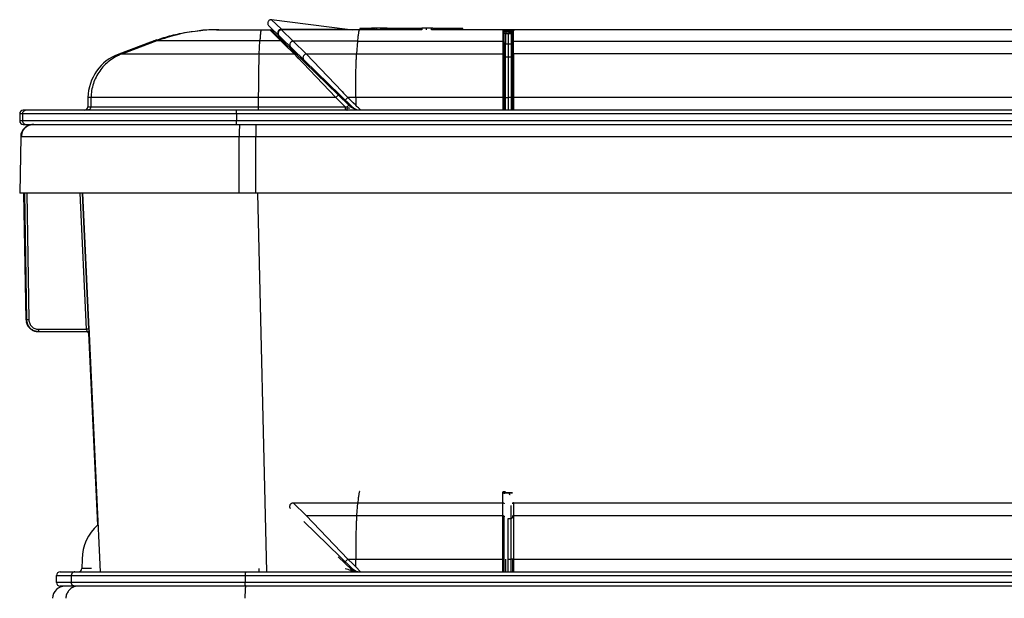
# Model space of a CAD drawing. Units: inches. Extents: x 0 to 17, y 0 to 11.
# Drawn here: x 9.9 to 11.6, y 6.4 to 7.4 of the extents above; entities that cross this region are included whole.
import ezdxf

# ---------------------------------------------------------------- set-up
doc = ezdxf.new("R2010")
doc.units = ezdxf.units.IN
doc.header["$LTSCALE"] = 0.935
doc.header["$MEASUREMENT"] = 0
doc.layers.get('0').update_dxf_attribs({"linetype": 'CONTINUOUS'})

msp = doc.modelspace()

# ---------------------------------------------------------------- linework, layer by layer
at = {"color": 7, "linetype": 'Continuous'}
for p, q in [((10.31358, 7.39555), (10.45468, 7.25849)), ((10.31836, 7.40582), (10.31833, 7.40583)), ((10.44659, 7.38947), (10.31833, 7.40583)), ((10.33439, 7.3904), (10.31836, 7.40582)), ((10.33539, 7.38947), (10.33439, 7.3904)), ((10.46759, 7.39083), (10.46759, 7.38883)), ((10.48914, 7.39083), (10.46759, 7.39083)), ((10.4676, 7.39083), (10.4676, 7.38883)), ((10.46994, 7.39083), (10.46994, 7.38883)), ((10.47429, 7.39083), (10.47429, 7.38883)), ((10.48705, 7.39163), (10.48705, 7.39083)), ((10.49143, 7.39163), (10.48705, 7.39163)), ((10.48707, 7.39163), (10.48707, 7.39083)), ((10.48914, 7.39163), (10.48914, 7.38883)), ((10.4915, 7.39163), (10.4915, 7.38883)), ((10.49524, 7.39163), (10.4915, 7.39163)), ((10.4927, 7.39163), (10.4927, 7.38883)), ((10.49543, 7.39163), (10.49543, 7.38883)), ((10.50308, 7.39163), (10.49543, 7.39163)), ((10.50309, 7.38883), (10.50309, 7.39163)), ((10.51377, 7.39163), (10.50309, 7.39163)), ((10.53211, 7.39083), (10.50309, 7.39083)), ((10.51315, 7.39163), (10.51315, 7.39083)), ((10.51377, 7.39083), (10.51377, 7.39163)), ((10.53211, 7.39163), (10.53211, 7.38883)), ((10.53223, 7.39163), (10.53211, 7.39163)), ((10.53229, 7.38883), (10.53229, 7.39163)), ((10.53229, 7.39163), (10.53335, 7.39163)), ((10.57197, 7.39163), (10.57197, 7.38883)), ((10.58848, 7.39163), (10.57197, 7.39163)), ((10.58021, 7.38883), (10.58021, 7.39163)), ((10.58848, 7.38883), (10.58848, 7.39163)), ((10.59098, 7.39163), (10.58848, 7.39163)), ((10.59098, 7.39163), (10.59176, 7.39163)), ((10.59163, 7.39163), (10.59163, 7.38883)), ((10.59176, 7.39163), (10.59176, 7.38883)), ((10.64163, 7.39083), (10.59176, 7.39083)), ((10.64073, 7.39083), (10.64073, 7.38883)), ((10.64161, 7.38883), (10.64161, 7.39083)), ((10.64163, 7.38883), (10.64163, 7.39083)), ((10.22526, 7.38883), (10.31507, 7.38883)), ((10.31507, 7.38883), (10.32646, 7.37751)), ((10.44877, 7.26131), (10.31925, 7.38714)), ((10.32646, 7.37751), (10.32824, 7.37574)), ((10.32824, 7.37574), (10.33001, 7.37398)), ((10.33001, 7.37398), (10.33406, 7.36996)), ((10.33539, 7.38946), (10.33375, 7.38945)), ((10.57197, 7.38883), (10.33529, 7.38883)), ((10.35451, 7.36973), (10.33529, 7.38883)), ((10.44659, 7.38947), (10.33539, 7.38947)), ((10.44659, 7.38947), (10.45451, 7.38883)), ((10.71139, 7.38883), (10.58848, 7.38883)), ((10.70936, 7.38007), (10.70935, 7.36973)), ((10.70937, 7.38743), (10.70936, 7.38007)), ((10.71137, 7.25284), (10.71137, 7.38544)), ((10.7293, 7.38883), (10.71153, 7.38883)), ((10.712, 7.38656), (10.71295, 7.38682)), ((10.71295, 7.38682), (10.71337, 7.38683)), ((10.71307, 7.38582), (10.71351, 7.38583)), ((10.72566, 7.38683), (10.71337, 7.38683)), ((10.71337, 7.38248), (10.71355, 7.38313)), ((10.71337, 7.38248), (10.71837, 7.38248)), ((10.71337, 7.38248), (10.71337, 7.38033)), ((10.71337, 7.38033), (10.71337, 7.37063)), ((10.71351, 7.38683), (10.71351, 7.38583)), ((10.72532, 7.38583), (10.71351, 7.38583)), ((10.71351, 7.38583), (10.71354, 7.3855)), ((10.71549, 7.38383), (10.71837, 7.38383)), ((10.71841, 7.38276), (10.71837, 7.38248)), ((10.71837, 7.38248), (10.71837, 7.38243)), ((10.71837, 7.38248), (10.72337, 7.38248)), ((10.71837, 7.38243), (10.71837, 7.25283)), ((10.71945, 7.38583), (10.71945, 7.38683)), ((10.7199, 7.38455), (10.71957, 7.38515)), ((10.72071, 7.38395), (10.7199, 7.38455)), ((10.72497, 7.38383), (10.72044, 7.38383)), ((10.72341, 7.38276), (10.72337, 7.38248)), ((10.72407, 7.3826), (10.72337, 7.38248)), ((10.72337, 7.38248), (10.72337, 7.25283)), ((10.72502, 7.38385), (10.72497, 7.38381)), ((10.72545, 7.38621), (10.72537, 7.38551)), ((10.72537, 7.38549), (10.72537, 7.25283)), ((10.72537, 7.38447), (10.72537, 7.38444)), ((10.72735, 7.36973), (10.72737, 7.38652)), ((10.72737, 7.38652), (10.72737, 7.38748)), ((10.72777, 7.38839), (10.72893, 7.38881)), ((10.72893, 7.38881), (10.72934, 7.38883)), ((10.72934, 7.38883), (10.7293, 7.38883)), ((12.51177, 7.38883), (10.72949, 7.38883)), ((10.11343, 7.36781), (10.05994, 7.34788)), ((10.12432, 7.36996), (10.06505, 7.34788)), ((10.11408, 7.36805), (10.1135, 7.36783)), ((10.11931, 7.36996), (10.11408, 7.36805)), ((10.33406, 7.36996), (10.11931, 7.36996)), ((10.29706, 7.34788), (10.29844, 7.36996)), ((10.33406, 7.36996), (10.33911, 7.36506)), ((10.33911, 7.36506), (10.34416, 7.36015)), ((10.34416, 7.36015), (10.35174, 7.35279)), ((10.46403, 7.36973), (10.35451, 7.36973)), ((10.37695, 7.34794), (10.35451, 7.36973)), ((10.46217, 7.34794), (10.46403, 7.36973)), ((10.46403, 7.36973), (10.70935, 7.36973)), ((10.70935, 7.36973), (10.70935, 7.36731)), ((10.70935, 7.36731), (10.70935, 7.36489)), ((10.70935, 7.36489), (10.70935, 7.36247)), ((10.70935, 7.36247), (10.70935, 7.35036)), ((10.71137, 7.36692), (10.71164, 7.36599)), ((10.71337, 7.37063), (10.71337, 7.36786)), ((10.71337, 7.36786), (10.71337, 7.36695)), ((10.71337, 7.36695), (10.71337, 7.36505)), ((10.71337, 7.25283), (10.71337, 7.36505)), ((10.71337, 7.36505), (10.72337, 7.36505)), ((10.72735, 7.36973), (12.49574, 7.36973)), ((10.72735, 7.36786), (10.72735, 7.36973)), ((10.72735, 7.36731), (10.72735, 7.36786)), ((10.72735, 7.36247), (10.72735, 7.36731)), ((10.72735, 7.36005), (10.72735, 7.36247)), ((10.72735, 7.35279), (10.72735, 7.36005)), ((10.35679, 7.34788), (10.05994, 7.34788)), ((10.35174, 7.35279), (10.35679, 7.34788)), ((10.35679, 7.34788), (10.36166, 7.34277)), ((10.36166, 7.34277), (10.36462, 7.33963)), ((10.37695, 7.34794), (10.70935, 7.34794)), ((10.4373, 7.28444), (10.37695, 7.34794)), ((10.70934, 7.34253), (10.70931, 7.27443)), ((10.70935, 7.34516), (10.70934, 7.34253)), ((10.70935, 7.35036), (10.70935, 7.34794)), ((10.70935, 7.34794), (10.70935, 7.34547)), ((10.70935, 7.34547), (10.70935, 7.34516)), ((10.71337, 7.34326), (10.72337, 7.34326)), ((10.72735, 7.34546), (10.72734, 7.34253)), ((10.72734, 7.34253), (10.72734, 7.33915)), ((10.72735, 7.35036), (10.72735, 7.35279)), ((10.72735, 7.34794), (10.72735, 7.35036)), ((12.48262, 7.34794), (10.72735, 7.34794)), ((10.72735, 7.34794), (10.72735, 7.34546)), ((10.36796, 7.3361), (10.37165, 7.33223)), ((10.37165, 7.33223), (10.42677, 7.27431)), ((10.72734, 7.33915), (10.72731, 7.28079)), ((10.00788, 7.27431), (10.0076, 7.25873)), ((10.42677, 7.27431), (10.00788, 7.27431)), ((10.013, 7.27431), (10.01273, 7.25873)), ((10.29584, 7.27431), (10.29584, 7.25873)), ((10.43107, 7.27851), (10.42677, 7.27431)), ((10.42677, 7.27431), (10.44281, 7.25873)), ((10.44687, 7.27443), (10.44281, 7.27002)), ((10.70932, 7.27443), (10.44687, 7.27443)), ((10.45293, 7.26854), (10.44687, 7.27443)), ((10.46051, 7.27443), (10.46051, 7.26118)), ((10.70931, 7.27443), (10.70931, 7.25283)), ((10.71137, 7.27439), (10.70931, 7.27443)), ((10.71337, 7.27434), (10.71137, 7.27438)), ((10.71337, 7.27434), (10.71837, 7.27434)), ((10.72337, 7.27434), (10.71837, 7.27434)), ((10.72337, 7.27434), (10.72537, 7.27438)), ((10.72731, 7.27443), (10.72537, 7.27439)), ((10.72731, 7.28079), (10.72731, 7.27443)), ((10.72731, 7.27443), (10.72731, 7.25283)), ((12.44239, 7.27443), (10.72732, 7.27443)), ((10.0076, 7.25873), (10.44281, 7.25873)), ((10.29584, 7.25873), (10.2957, 7.25283)), ((10.44281, 7.25873), (10.44271, 7.25293)), ((10.44526, 7.25792), (10.44281, 7.25873)), ((10.44877, 7.26131), (10.44526, 7.25792)), ((10.44526, 7.25792), (10.44739, 7.2572)), ((10.45596, 7.2656), (10.45293, 7.26854)), ((10.46051, 7.26118), (10.45596, 7.2656)), ((10.46248, 7.25912), (10.46051, 7.26118)), ((10.46375, 7.25789), (10.46248, 7.25912)), ((10.46492, 7.25676), (10.46375, 7.25789)), ((10.46891, 7.25283), (10.46492, 7.25676)), ((9.8925, 7.24683), (9.8925, 7.23483)), ((12.8425, 7.24683), (9.8925, 7.24683)), ((9.89726, 7.24683), (9.89726, 7.23483)), ((12.8365, 7.25283), (9.8985, 7.25283)), ((10.25867, 7.24683), (10.25881, 7.25283)), ((10.25867, 7.24683), (10.25867, 7.23483)), ((12.8425, 7.23483), (9.8925, 7.23483)), ((9.8985, 7.22883), (12.8365, 7.22883)), ((10.25881, 7.22883), (10.25867, 7.23483)), ((10.26382, 7.22883), (10.26373, 7.21484)), ((10.29156, 7.22883), (10.29147, 7.21484)), ((9.89414, 7.2082), (9.89248, 7.11285)), ((9.89345, 7.11285), (9.89512, 7.2082)), ((9.89347, 7.11285), (9.89513, 7.2082)), ((10.29146, 7.2082), (9.89414, 7.2082)), ((10.26358, 7.11285), (10.26372, 7.2082)), ((10.26373, 7.21281), (10.26372, 7.2082)), ((10.26373, 7.21484), (10.26373, 7.21281)), ((10.29147, 7.21281), (10.29146, 7.2082)), ((10.29146, 7.11285), (10.29146, 7.2082)), ((12.47128, 7.2082), (10.29146, 7.2082)), ((10.29147, 7.21484), (10.29147, 7.21281)), ((10.26358, 7.11285), (9.89248, 7.11285)), ((9.90346, 6.89848), (9.89972, 7.11285)), ((9.89973, 7.11285), (9.90347, 6.89848)), ((9.90372, 6.89848), (9.89998, 7.11285)), ((9.89999, 7.11285), (9.90373, 6.89848)), ((9.90407, 6.89848), (9.90033, 7.11285)), ((9.90034, 7.11285), (9.90408, 6.89848)), ((9.90434, 7.11285), (9.90808, 6.89854)), ((10.00547, 6.88282), (9.99477, 7.11285)), ((10.00946, 6.883), (9.99878, 7.11285)), ((9.99887, 7.11285), (10.00954, 6.883)), ((10.29146, 7.11285), (10.26358, 7.11285)), ((12.44355, 7.11285), (10.29146, 7.11285)), ((10.29449, 7.11292), (10.30946, 6.47283)), ((9.90347, 6.89848), (9.90346, 6.89848)), ((9.90372, 6.89848), (9.90349, 6.89848)), ((9.90373, 6.89848), (9.90372, 6.89848)), ((9.90407, 6.89849), (9.90375, 6.89848)), ((9.90408, 6.89848), (9.90407, 6.89848)), ((9.90808, 6.89854), (9.90408, 6.89848)), ((9.92373, 6.87885), (9.92373, 6.87883)), ((9.92373, 6.87883), (9.92407, 6.87883)), ((9.92408, 6.88282), (9.92408, 6.87883)), ((9.92408, 6.88282), (10.00547, 6.88282)), ((9.92408, 6.87883), (10.00582, 6.87883)), ((10.00946, 6.883), (10.00547, 6.88282)), ((10.00547, 6.88282), (10.00582, 6.87883)), ((10.00889, 6.87638), (10.02398, 6.55204)), ((10.00919, 6.87517), (10.00913, 6.87642)), ((10.00946, 6.87502), (10.00913, 6.87641)), ((10.00915, 6.87637), (10.00921, 6.87502)), ((10.0092, 6.87502), (10.00919, 6.87517)), ((10.0092, 6.87502), (10.00921, 6.87502)), ((10.00945, 6.87515), (10.00937, 6.87664)), ((10.0094, 6.87658), (10.00946, 6.87502)), ((10.00946, 6.87502), (10.00945, 6.87515)), ((10.00946, 6.883), (10.00981, 6.87502)), ((10.00946, 6.87502), (10.00946, 6.87502)), ((10.00954, 6.883), (10.00972, 6.87902)), ((10.00972, 6.87902), (10.0099, 6.87517)), ((10.0098, 6.87502), (10.00979, 6.87519)), ((10.0098, 6.87502), (10.00981, 6.87502)), ((10.0099, 6.87517), (10.02858, 6.47283)), ((10.70935, 6.58973), (10.70937, 6.60743)), ((10.71337, 6.60683), (10.71351, 6.60683)), ((10.71351, 6.60583), (10.71351, 6.60683)), ((10.71351, 6.60683), (10.72566, 6.60683)), ((10.72541, 6.60583), (10.71351, 6.60583)), ((10.71945, 6.60583), (10.71945, 6.60683)), ((10.35452, 6.58973), (10.46403, 6.58973)), ((10.37695, 6.56794), (10.35452, 6.58973)), ((10.46217, 6.56794), (10.46403, 6.58973)), ((10.46403, 6.58973), (10.70935, 6.58973)), ((10.70935, 6.56794), (10.70935, 6.58973)), ((10.72337, 6.47283), (10.72337, 6.58505)), ((10.72735, 6.58973), (12.49574, 6.58973)), ((10.72735, 6.58973), (10.72735, 6.56794)), ((10.45468, 6.47849), (10.37281, 6.55802)), ((10.37695, 6.56794), (10.70935, 6.56794)), ((10.44687, 6.49443), (10.37695, 6.56794)), ((10.70931, 6.50074), (10.70934, 6.55917)), ((10.70934, 6.55917), (10.70935, 6.56794)), ((10.71137, 6.47283), (10.71137, 6.56607)), ((10.71837, 6.47283), (10.71837, 6.56326)), ((10.71837, 6.56326), (10.72337, 6.56326)), ((10.72734, 6.55922), (10.72731, 6.50077)), ((10.72735, 6.56794), (10.72734, 6.55922)), ((10.72735, 6.56794), (12.48262, 6.56794)), ((9.99788, 6.49431), (9.9976, 6.47873)), ((10.43107, 6.49851), (10.45314, 6.47707)), ((10.44281, 6.49002), (10.44687, 6.49443)), ((10.44687, 6.49443), (10.70931, 6.49443)), ((10.45596, 6.4856), (10.44687, 6.49443)), ((10.46051, 6.48118), (10.46051, 6.49443)), ((10.70931, 6.49443), (10.70931, 6.50074)), ((10.70931, 6.47283), (10.70931, 6.49443)), ((10.70931, 6.49443), (10.71137, 6.49439)), ((10.71337, 6.49434), (10.71337, 6.47283)), ((10.71837, 6.49434), (10.72337, 6.49434)), ((10.72537, 6.49438), (10.72337, 6.49434)), ((10.72731, 6.49443), (10.72537, 6.49439)), ((10.72537, 6.49439), (10.72537, 6.47283)), ((10.72731, 6.50077), (10.72731, 6.49443)), ((10.72731, 6.49443), (10.72731, 6.47283)), ((10.72731, 6.49443), (12.44239, 6.49443)), ((10.01392, 6.47873), (9.9976, 6.47873)), ((10.29675, 6.47873), (10.29661, 6.47283)), ((10.45314, 6.47707), (10.45174, 6.4758)), ((10.45886, 6.48279), (10.45596, 6.4856)), ((10.46051, 6.48118), (10.45886, 6.48279)), ((10.46051, 6.48118), (10.46879, 6.47283)), ((9.9549, 6.45483), (9.9549, 6.46683)), ((9.9549, 6.46683), (12.7801, 6.46683)), ((9.9609, 6.47283), (12.7741, 6.47283)), ((9.97965, 6.46683), (9.97965, 6.45483)), ((10.27375, 6.46683), (10.27375, 6.45483)), ((12.7801, 6.45483), (9.9549, 6.45483)), ((12.7741, 6.44883), (9.9609, 6.44883))]:
    msp.add_line(p, q, dxfattribs=at)
at = {"color": 6, "linetype": 'Continuous'}
for p, q in [((10.53335, 7.39163), (10.53335, 7.38883)), ((10.53335, 7.39163), (10.57197, 7.39163)), ((10.53687, 7.39163), (10.53687, 7.38883)), ((10.55319, 7.38883), (10.55319, 7.39163)), ((10.56962, 7.39163), (10.56962, 7.38883)), ((10.57139, 7.39163), (10.57139, 7.38883)), ((10.59098, 7.39163), (10.59098, 7.38883))]:
    msp.add_line(p, q, dxfattribs=at)
at = {"color": 7, "linetype": 'Continuous'}
for points in [[(10.31841, 7.40582), (10.31774, 7.40585), (10.31688, 7.40579), (10.31603, 7.40559), (10.31522, 7.40528), (10.31444, 7.40484), (10.31372, 7.40429), (10.31311, 7.40365), (10.31261, 7.40292), (10.31221, 7.40213), (10.31193, 7.40127), (10.31178, 7.40039), (10.31178, 7.3995), (10.31191, 7.39861), (10.31216, 7.39774), (10.31253, 7.39692), (10.31302, 7.39619), (10.31358, 7.39556)], [(10.72537, 7.38444), (10.72534, 7.38428), (10.72526, 7.38411), (10.72514, 7.38395), (10.72502, 7.38385)], [(10.7293, 7.38883), (10.72872, 7.3888), (10.72809, 7.38869), (10.72749, 7.38851), (10.72693, 7.38825), (10.72643, 7.38788), (10.726, 7.38741), (10.72566, 7.38685), (10.72545, 7.38621)], [(10.00546, 6.87883), (10.00557, 6.87883), (10.00573, 6.87882), (10.00589, 6.87881), (10.00606, 6.87879), (10.00622, 6.87876), (10.00637, 6.87873), (10.00653, 6.87869), (10.00668, 6.87864), (10.00682, 6.87859), (10.00697, 6.87854), (10.00711, 6.87848), (10.00725, 6.87841), (10.00738, 6.87834), (10.00751, 6.87827), (10.00763, 6.87819), (10.00775, 6.87811), (10.00787, 6.87803)], [(10.00581, 6.87883), (10.00589, 6.87883), (10.00605, 6.87883)], [(10.00605, 6.87883), (10.00622, 6.87881), (10.00638, 6.87879), (10.00653, 6.87877)], [(10.00653, 6.87877), (10.00669, 6.87873), (10.00684, 6.8787)], [(10.00684, 6.8787), (10.00699, 6.87865), (10.00714, 6.8786), (10.00728, 6.87855)], [(10.00728, 6.87855), (10.00742, 6.87849), (10.00756, 6.87843)], [(10.00756, 6.87843), (10.00769, 6.87836), (10.00782, 6.87829), (10.00795, 6.87821), (10.00807, 6.87813), (10.00819, 6.87805), (10.0083, 6.87796), (10.00841, 6.87787), (10.00851, 6.87778), (10.00861, 6.87768), (10.00871, 6.87759), (10.0088, 6.87749), (10.00889, 6.87739), (10.00897, 6.87728), (10.00905, 6.87718)], [(10.00787, 6.87803), (10.00798, 6.87794), (10.00809, 6.87785), (10.0082, 6.87775), (10.0083, 6.87765), (10.00839, 6.87756), (10.00848, 6.87745), (10.00857, 6.87735), (10.00865, 6.87725), (10.00873, 6.87714), (10.0088, 6.87703), (10.00887, 6.87692), (10.00894, 6.87681), (10.009, 6.8767), (10.00905, 6.87659), (10.00911, 6.87648)], [(10.00905, 6.87718), (10.00912, 6.87707), (10.00919, 6.87696), (10.00926, 6.87685), (10.00932, 6.87674), (10.00938, 6.87663), (10.00943, 6.87652), (10.00948, 6.87641), (10.00953, 6.8763), (10.00957, 6.87618), (10.00961, 6.87607), (10.00964, 6.87597), (10.00967, 6.87586), (10.0097, 6.87575), (10.00972, 6.87565), (10.00974, 6.87555), (10.00976, 6.87546), (10.00977, 6.87538), (10.00978, 6.8753), (10.00978, 6.87524), (10.00979, 6.87521), (10.00979, 6.87518), (10.00979, 6.87517), (10.00979, 6.87516), (10.00979, 6.87516)], [(10.00911, 6.87648), (10.00915, 6.87637), (10.0092, 6.87626), (10.00924, 6.87614), (10.00928, 6.87603), (10.00931, 6.87592), (10.00934, 6.87582), (10.00936, 6.87571), (10.00939, 6.87561), (10.0094, 6.8755), (10.00942, 6.87541), (10.00943, 6.87533), (10.00944, 6.87526), (10.00944, 6.87521), (10.00945, 6.87518), (10.00945, 6.87516)], [(10.00945, 6.87516), (10.00945, 6.87514), (10.00945, 6.87514)]]:
    msp.add_lwpolyline(points, dxfattribs=at)
for centre, radius, start, end in [((10.22903, 7.08891), 0.29993, 89.99973, 110.43309), ((10.22527, 7.08238), 0.30645, 90.0006, 94.98354), ((10.31507, 7.38283), 0.006, 45.83032, 85.10681), ((10.33529, 7.38283), 0.006, 90, 225.83032), ((10.71447, 7.38256), 0.00108, 141.4726, 148.36434), ((10.72023, 7.38243), 0.00186, 178.5795, 180.00505), ((10.7215, 7.38584), 0.00206, 180.05666, 189.78304), ((10.72156, 7.38584), 0.00211, 189.75013, 199.17885), ((10.72339, 7.38447), 0.00199, 290.09904, 359.15265), ((10.72734, 7.38549), 0.00197, 168.67608, 179.91834), ((10.72949, 7.38255), 0.00629, 89.98798, 91.33117), ((10.23041, 7.06793), 0.32182, 109.33904, 110.19705), ((10.71338, 7.36716), 0.00211, 260.4641, 269.94692), ((10.08786, 7.27291), 0.08, 110.43061, 179), ((11.53232, 8.44255), 1.60622, 223.36594, 223.53912), ((11.72694, 8.50674), 1.77684, 223.46424, 223.9108), ((10.0016, 7.25883), 0.006, 270, 359), ((10.51985, 7.47247), 0.22714, 251.39681, 252.07427), ((10.46967, 7.28283), 0.03, 225.83028, 255.27775), ((10.46862, 7.27283), 0.02, 225.83032, 253.02559), ((9.8985, 7.24683), 0.006, 90, 180), ((9.90326, 7.2469), 0.00593, 90.06268, 100.17531), ((9.8985, 7.23483), 0.006, 180, 270), ((9.91514, 7.20783), 0.021, 90, 179), ((9.90326, 7.23477), 0.00593, 259.82469, 269.93732), ((9.91614, 7.20778), 0.02106, 119.6721, 123.89868), ((9.91616, 7.20779), 0.02106, 119.67316, 123.89983), ((9.91614, 7.20778), 0.02106, 106.97287, 119.65094), ((9.91615, 7.20778), 0.02106, 106.97358, 119.65201), ((9.91611, 7.20783), 0.021, 90.00056, 106.95152), ((9.91614, 7.20776), 0.02107, 94.25834, 106.92713), ((9.91613, 7.20787), 0.02096, 90.00448, 94.25035), ((9.92354, 6.89884), 0.02007, 181.02399, 193.68607), ((9.92344, 6.89883), 0.01997, 181.00565, 185.24801), ((9.92353, 6.89884), 0.02007, 185.24538, 193.69108), ((9.92379, 6.89884), 0.02007, 181.02408, 193.68615), ((9.9237, 6.89883), 0.01997, 181.00557, 185.24793), ((9.92379, 6.89884), 0.02007, 185.2453, 193.69101), ((9.92405, 6.89883), 0.01997, 181.00549, 185.24785), ((9.92347, 6.89892), 0.02008, 261.53499, 265.75376), ((9.92347, 6.89888), 0.02005, 261.53233, 269.9848), ((9.92373, 6.89892), 0.02008, 261.535, 265.75376), ((9.92373, 6.89888), 0.02005, 261.53233, 269.9848), ((9.92346, 6.8988), 0.01997, 265.75183, 269.99415), ((9.92372, 6.8988), 0.01997, 265.75183, 269.99415), ((9.92407, 6.8988), 0.01997, 265.75183, 269.99415), ((10.00521, 6.87484), 0.004, 55.0574, 84.19363), ((10.00546, 6.87483), 0.004, 23.29202, 85.05297), ((10.00582, 6.87485), 0.00398, 84.56888, 89.98976), ((10.00546, 6.8748), 0.00403, 78.96754, 84.60654), ((10.00581, 6.8748), 0.00403, 79.19395, 84.57293), ((10.00547, 6.87482), 0.00401, 73.62114, 78.97154), ((10.00582, 6.87482), 0.00401, 73.921, 79.19775), ((10.00548, 6.87485), 0.00398, 67.83435, 73.60887), ((10.00582, 6.87485), 0.00398, 68.30054, 73.91033), ((10.00547, 6.87483), 0.004, 58.99743, 67.83361), ((10.00582, 6.87483), 0.004, 64.44073, 68.2999), ((10.00521, 6.87483), 0.004, 22.79697, 55.04532), ((10.00548, 6.87484), 0.00399, 55.05517, 58.99769), ((10.00581, 6.87483), 0.004, 34.84901, 64.42821), ((10.00547, 6.87483), 0.004, 8.47623, 55.06825), ((10.00519, 6.87483), 0.00402, 8.51487, 22.73723), ((10.00518, 6.87483), 0.00403, 2.73705, 22.47799), ((10.00582, 6.87483), 0.004, 2.66624, 34.82788), ((10.00522, 6.87483), 0.00399, 2.67437, 8.51677), ((10.00548, 6.87483), 0.00399, 2.67401, 8.51642), ((10.07786, 6.49291), 0.08, 132.34578, 179), ((9.9916, 6.47883), 0.006, 270, 359), ((11.09863, 8.46463), 2.09139, 251.72474, 251.98219), ((10.46359, 6.48783), 0.015, 225.82988, 270.0008), ((10.46862, 6.49283), 0.02, 225.83032, 270), ((9.9609, 6.46683), 0.006, 90, 180), ((9.96914, 6.42783), 0.021, 90, 179), ((9.9609, 6.45483), 0.006, 180, 270), ((9.99151, 6.42787), 0.02096, 90.01414, 102.72685), ((10.56513, 6.42795), 0.29193, 178.75309, 179.95162), ((10.53692, 6.42852), 0.26372, 178.62754, 178.74308)]:
    msp.add_arc(centre, radius, start, end, dxfattribs=at)
for points, knots in [([(10.12384, 7.37159), (10.12787, 7.373), (10.14058, 7.37715), (10.1591, 7.38189), (10.18007, 7.38567), (10.19218, 7.38711), (10.19864, 7.38767)], [0, 0, 0, 0, 0.1668489, 0.5231518, 0.7463689, 1, 1, 1, 1]), ([(10.30088, 7.38883), (10.30082, 7.38883), (10.30068, 7.38875), (10.30054, 7.3885), (10.30039, 7.38812), (10.30024, 7.3876), (10.30009, 7.38693), (10.29987, 7.38574), (10.2996, 7.38389), (10.2993, 7.38122), (10.29901, 7.37798), (10.29871, 7.37416), (10.29853, 7.37142), (10.29844, 7.36996)], [0, 0, 0, 0, 0.0090002, 0.0232035, 0.0442425, 0.0725834, 0.1084009, 0.1517728, 0.2612623, 0.4010611, 0.5710303, 0.7708303, 1, 1, 1, 1]), ([(10.3306, 7.38799), (10.33029, 7.38771), (10.32973, 7.3871), (10.32911, 7.38603), (10.32869, 7.38487), (10.32859, 7.38404), (10.32858, 7.38362)], [0, 0, 0, 0, 0.2532251, 0.4984866, 0.7443004, 1, 1, 1, 1]), ([(10.32858, 7.38362), (10.32858, 7.38323), (10.32865, 7.38243), (10.32898, 7.38126), (10.32955, 7.38016), (10.33009, 7.37953), (10.33038, 7.37924)], [0, 0, 0, 0, 0.2415545, 0.4935617, 0.7477268, 1, 1, 1, 1]), ([(10.33375, 7.38945), (10.33315, 7.38937), (10.33202, 7.38901), (10.33103, 7.38837), (10.3306, 7.38799)], [0, 0, 0, 0, 0.512777, 1, 1, 1, 1]), ([(10.33529, 7.38883), (10.33534, 7.38883), (10.33542, 7.38884), (10.3355, 7.38891), (10.33553, 7.38899), (10.33553, 7.38908), (10.3355, 7.38924), (10.33544, 7.38937), (10.33539, 7.38946)], [0, 0, 0, 0, 0.199323, 0.2821154, 0.3707943, 0.4790452, 0.6160377, 1, 1, 1, 1]), ([(10.46403, 7.36973), (10.46426, 7.3725), (10.46462, 7.37637), (10.46521, 7.38113), (10.46557, 7.3835), (10.46587, 7.3851), (10.46608, 7.38608), (10.46629, 7.38691), (10.4665, 7.38758), (10.46672, 7.38812), (10.46695, 7.38856), (10.46722, 7.38883), (10.46739, 7.38883)], [0, 0, 0, 0, 0.4250868, 0.5937842, 0.7328053, 0.7911681, 0.8421058, 0.8856472, 0.9218613, 0.9508934, 0.9730442, 1, 1, 1, 1]), ([(10.70937, 7.38743), (10.70962, 7.38743), (10.71014, 7.38732), (10.71083, 7.38689), (10.71126, 7.38621), (10.71137, 7.38569), (10.71137, 7.38544)], [0, 0, 0, 0, 0.242956, 0.5007719, 0.7580912, 1, 1, 1, 1]), ([(10.71139, 7.38883), (10.7111, 7.38883), (10.71057, 7.3888), (10.70997, 7.38858), (10.70965, 7.3883), (10.70943, 7.38795), (10.70938, 7.38764), (10.70938, 7.38743)], [0, 0, 0, 0, 0.3186206, 0.5641357, 0.6706073, 0.7743012, 1, 1, 1, 1]), ([(10.71137, 7.38544), (10.71138, 7.38567), (10.71144, 7.38602), (10.71172, 7.38637), (10.7119, 7.3865), (10.712, 7.38656)], [0, 0, 0, 0, 0.5120837, 0.7498219, 1, 1, 1, 1]), ([(10.71137, 7.38447), (10.71138, 7.38465), (10.71144, 7.38502), (10.7118, 7.38546), (10.71237, 7.38573), (10.71282, 7.3858), (10.71307, 7.38582)], [0, 0, 0, 0, 0.2291024, 0.443517, 0.6896691, 1, 1, 1, 1]), ([(10.71337, 7.38248), (10.71311, 7.38248), (10.71259, 7.38258), (10.71192, 7.38302), (10.71148, 7.38369), (10.71137, 7.38421), (10.71137, 7.38447)], [0, 0, 0, 0, 0.2502883, 0.5007639, 0.7507905, 1, 1, 1, 1]), ([(10.71139, 7.38883), (10.71164, 7.38883), (10.71215, 7.38872), (10.71283, 7.38829), (10.71326, 7.3876), (10.71337, 7.38708), (10.71337, 7.38683)], [0, 0, 0, 0, 0.24149, 0.4985731, 0.7565757, 1, 1, 1, 1]), ([(10.71153, 7.38883), (10.71178, 7.38883), (10.7123, 7.38872), (10.71297, 7.38829), (10.7134, 7.3876), (10.71351, 7.38709), (10.71351, 7.38683)], [0, 0, 0, 0, 0.2412992, 0.4982948, 0.7563832, 1, 1, 1, 1]), ([(10.71354, 7.3855), (10.71358, 7.38527), (10.71374, 7.38482), (10.7142, 7.38426), (10.71481, 7.38392), (10.71527, 7.38383), (10.71549, 7.38383)], [0, 0, 0, 0, 0.2511722, 0.5076512, 0.7619612, 1, 1, 1, 1]), ([(10.71363, 7.38323), (10.71371, 7.38334), (10.71393, 7.38352), (10.71435, 7.38371), (10.71489, 7.38381), (10.71528, 7.38383), (10.71549, 7.38383)], [0, 0, 0, 0, 0.1960872, 0.419225, 0.6842117, 1, 1, 1, 1]), ([(10.71753, 7.38883), (10.71778, 7.38883), (10.71829, 7.38873), (10.71893, 7.38828), (10.71935, 7.38761), (10.71945, 7.38709), (10.71945, 7.38683)], [0, 0, 0, 0, 0.2451406, 0.4934959, 0.745686, 1, 1, 1, 1]), ([(10.71837, 7.38248), (10.71838, 7.38268), (10.71844, 7.38299), (10.71867, 7.38332), (10.719, 7.38359), (10.71961, 7.3838), (10.72014, 7.38383), (10.72044, 7.38383)], [0, 0, 0, 0, 0.2196273, 0.3223884, 0.4291611, 0.6776586, 1, 1, 1, 1]), ([(10.72498, 7.38382), (10.72477, 7.3838), (10.72439, 7.38374), (10.7239, 7.38353), (10.72355, 7.3832), (10.72344, 7.38291), (10.72341, 7.38276)], [0, 0, 0, 0, 0.3064832, 0.5582208, 0.7783124, 1, 1, 1, 1]), ([(10.72737, 7.38748), (10.72692, 7.38748), (10.72622, 7.38723), (10.72562, 7.38653), (10.72546, 7.3861), (10.72541, 7.38588)], [0, 0, 0, 0, 0.4967554, 0.7480702, 1, 1, 1, 1]), ([(10.72737, 7.38748), (10.72737, 7.38766), (10.72743, 7.38801), (10.72764, 7.38829), (10.72777, 7.38839)], [0, 0, 0, 0, 0.5175278, 1, 1, 1, 1]), ([(10.33406, 7.36996), (10.33482, 7.37006), (10.33638, 7.36992), (10.33775, 7.36916), (10.33829, 7.36864)], [0, 0, 0, 0, 0.509733, 1, 1, 1, 1]), ([(10.35451, 7.36973), (10.35393, 7.36965), (10.35277, 7.36932), (10.35086, 7.36812), (10.3495, 7.36632), (10.34891, 7.36428), (10.34888, 7.36267), (10.34934, 7.36109), (10.34999, 7.36019), (10.35038, 7.35981)], [0, 0, 0, 0, 0.1348011, 0.2705807, 0.5132003, 0.628594, 0.7516009, 0.8767668, 1, 1, 1, 1]), ([(10.70935, 7.36973), (10.70961, 7.36973), (10.71014, 7.36964), (10.71081, 7.36923), (10.71126, 7.36861), (10.71137, 7.36811), (10.71137, 7.36786)], [0, 0, 0, 0, 0.2571414, 0.5105276, 0.7577971, 1, 1, 1, 1]), ([(10.71164, 7.36599), (10.71179, 7.36575), (10.7122, 7.36533), (10.71274, 7.36513), (10.71303, 7.36508)], [0, 0, 0, 0, 0.493006, 1, 1, 1, 1]), ([(10.72337, 7.36505), (10.72363, 7.36505), (10.72415, 7.36515), (10.72482, 7.36556), (10.72527, 7.36618), (10.72537, 7.36668), (10.72537, 7.36692)], [0, 0, 0, 0, 0.2573162, 0.5108099, 0.7578932, 1, 1, 1, 1]), ([(10.72735, 7.36973), (10.72709, 7.36973), (10.72658, 7.36963), (10.72592, 7.36922), (10.72548, 7.3686), (10.72537, 7.3681), (10.72537, 7.36786)], [0, 0, 0, 0, 0.2571512, 0.5104451, 0.7576981, 1, 1, 1, 1]), ([(10.06505, 7.34788), (10.05761, 7.34511), (10.04345, 7.33727), (10.0267, 7.31982), (10.01582, 7.29821), (10.01314, 7.28226), (10.013, 7.27431)], [0, 0, 0, 0, 0.2500075, 0.499986, 0.7499722, 1, 1, 1, 1]), ([(10.29706, 7.34788), (10.29695, 7.34622), (10.29677, 7.34236), (10.29644, 7.33278), (10.29613, 7.31776), (10.2959, 7.29709), (10.29585, 7.28215), (10.29584, 7.27431)], [0, 0, 0, 0, 0.0680036, 0.1572654, 0.3909887, 0.6804373, 1, 1, 1, 1]), ([(10.35679, 7.34788), (10.35758, 7.34799), (10.35914, 7.34783), (10.3605, 7.34706), (10.36102, 7.34656)], [0, 0, 0, 0, 0.5269609, 1, 1, 1, 1]), ([(10.37695, 7.34794), (10.3764, 7.34787), (10.3753, 7.34756), (10.37383, 7.34668), (10.37262, 7.34545), (10.37175, 7.34397), (10.37132, 7.34235), (10.37134, 7.34072), (10.37183, 7.33921), (10.37245, 7.33837), (10.37281, 7.33802)], [0, 0, 0, 0, 0.1263184, 0.2561513, 0.3870863, 0.5169203, 0.6435578, 0.7658685, 0.8842537, 1, 1, 1, 1]), ([(10.46051, 7.27443), (10.46047, 7.28225), (10.46048, 7.29717), (10.46072, 7.31515), (10.46106, 7.32797), (10.46136, 7.33589), (10.46171, 7.34241), (10.462, 7.34627), (10.46217, 7.34794)], [0, 0, 0, 0, 0.319167, 0.6083752, 0.7336404, 0.8421768, 0.9316452, 1, 1, 1, 1]), ([(10.70935, 7.34794), (10.70961, 7.34794), (10.71014, 7.34785), (10.71081, 7.34744), (10.71126, 7.34681), (10.71137, 7.34631), (10.71137, 7.34607)], [0, 0, 0, 0, 0.257158, 0.5105527, 0.7578038, 1, 1, 1, 1]), ([(10.71337, 7.34326), (10.71311, 7.34326), (10.7126, 7.34335), (10.71193, 7.34376), (10.71148, 7.34439), (10.71137, 7.34489), (10.71137, 7.34513)], [0, 0, 0, 0, 0.2572486, 0.5107045, 0.7578663, 1, 1, 1, 1]), ([(10.72337, 7.34326), (10.72363, 7.34326), (10.72415, 7.34335), (10.72482, 7.34376), (10.72527, 7.34439), (10.72537, 7.34489), (10.72537, 7.34513)], [0, 0, 0, 0, 0.2573329, 0.5107406, 0.7578129, 1, 1, 1, 1]), ([(10.72735, 7.34794), (10.72709, 7.34794), (10.72658, 7.34784), (10.72592, 7.34742), (10.72548, 7.3468), (10.72537, 7.34631), (10.72537, 7.34607)], [0, 0, 0, 0, 0.2571687, 0.5104697, 0.7577041, 1, 1, 1, 1]), ([(10.01273, 7.25873), (10.01271, 7.25796), (10.01238, 7.25641), (10.01104, 7.25444), (10.00906, 7.25314), (10.0075, 7.25283), (10.00673, 7.25283)], [0, 0, 0, 0, 0.2497622, 0.5000179, 0.750263, 1, 1, 1, 1]), ([(10.44526, 7.25792), (10.44527, 7.25736), (10.4453, 7.25627), (10.4454, 7.25497), (10.44551, 7.25407), (10.4456, 7.25356), (10.44569, 7.25319), (10.44577, 7.25299), (10.44582, 7.25292)], [0, 0, 0, 0, 0.3353691, 0.6446638, 0.7716838, 0.87381, 0.9500425, 1, 1, 1, 1]), ([(9.89726, 7.24683), (9.89726, 7.24753), (9.89751, 7.24892), (9.89856, 7.25077), (9.90019, 7.25214), (9.90153, 7.25262), (9.90221, 7.25274)], [0, 0, 0, 0, 0.2494117, 0.4996783, 0.7495072, 1, 1, 1, 1]), ([(9.9044, 7.22526), (9.90301, 7.22433), (9.90043, 7.22211), (9.89749, 7.21797), (9.89561, 7.21324), (9.89514, 7.20988), (9.89512, 7.2082)], [0, 0, 0, 0, 0.2500009, 0.500004, 0.7499912, 1, 1, 1, 1]), ([(9.90441, 7.22526), (9.90302, 7.22433), (9.90045, 7.22211), (9.8975, 7.21797), (9.89563, 7.21324), (9.89516, 7.20988), (9.89513, 7.2082)], [0, 0, 0, 0, 0.2499976, 0.4999999, 0.7499886, 1, 1, 1, 1]), ([(9.89726, 7.23483), (9.89726, 7.23414), (9.89751, 7.23274), (9.89856, 7.2309), (9.90019, 7.22953), (9.90153, 7.22905), (9.90221, 7.22893)], [0, 0, 0, 0, 0.2494117, 0.4996783, 0.7495072, 1, 1, 1, 1]), ([(9.90349, 6.89848), (9.90349, 6.89848), (9.90348, 6.89849), (9.90347, 6.89848), (9.90347, 6.89848)], [0, 0, 0, 0, 0.741786, 1, 1, 1, 1]), ([(9.90375, 6.89848), (9.90375, 6.89848), (9.90374, 6.89849), (9.90373, 6.89848), (9.90373, 6.89848)], [0, 0, 0, 0, 0.7391237, 1, 1, 1, 1]), ([(9.92051, 6.87905), (9.91857, 6.87934), (9.91474, 6.88051), (9.90978, 6.88384), (9.90601, 6.88848), (9.9045, 6.89218), (9.90403, 6.89409)], [0, 0, 0, 0, 0.2500311, 0.5000216, 0.7500149, 1, 1, 1, 1]), ([(9.90404, 6.89409), (9.9045, 6.89218), (9.90601, 6.88848), (9.90979, 6.88384), (9.91475, 6.88051), (9.91858, 6.87934), (9.92052, 6.87905)], [0, 0, 0, 0, 0.2499851, 0.4999784, 0.7499688, 1, 1, 1, 1]), ([(9.92259, 6.87889), (9.92136, 6.87898), (9.91892, 6.87939), (9.91543, 6.88067), (9.91224, 6.88257), (9.90945, 6.88502), (9.90716, 6.88794), (9.90544, 6.89124), (9.90436, 6.89479), (9.90409, 6.89725), (9.90407, 6.89848)], [0, 0, 0, 0, 0.1250539, 0.2500388, 0.3750324, 0.5000266, 0.6250227, 0.7500046, 0.8750227, 1, 1, 1, 1]), ([(9.90416, 6.89701), (9.90427, 6.89578), (9.90473, 6.89334), (9.90607, 6.88988), (9.90802, 6.88672), (9.91052, 6.88398), (9.91348, 6.88174), (9.91681, 6.88008), (9.92038, 6.87906), (9.92285, 6.87883), (9.92408, 6.87883)], [0, 0, 0, 0, 0.1250536, 0.2500383, 0.3750316, 0.5000258, 0.6250219, 0.7500039, 0.8750223, 1, 1, 1, 1]), ([(9.92077, 6.87905), (9.91883, 6.87934), (9.915, 6.88051), (9.91004, 6.88384), (9.90626, 6.88848), (9.90475, 6.89218), (9.90429, 6.89409)], [0, 0, 0, 0, 0.2500311, 0.5000216, 0.7500149, 1, 1, 1, 1]), ([(9.9043, 6.89409), (9.90476, 6.89218), (9.90627, 6.88848), (9.91005, 6.88384), (9.91501, 6.88051), (9.91884, 6.87934), (9.92078, 6.87905)], [0, 0, 0, 0, 0.2499851, 0.4999784, 0.7499688, 1, 1, 1, 1]), ([(9.90808, 6.89854), (9.9081, 6.89751), (9.90834, 6.89544), (9.90959, 6.89149), (9.91257, 6.88712), (9.917, 6.88421), (9.92097, 6.88302), (9.92304, 6.88282), (9.92408, 6.88282)], [0, 0, 0, 0, 0.1252532, 0.2506005, 0.4999993, 0.7493985, 0.8747462, 1, 1, 1, 1]), ([(10.0089, 6.87637), (10.00876, 6.87671), (10.00838, 6.87736), (10.00756, 6.87813), (10.00657, 6.87865), (10.00583, 6.8788), (10.00546, 6.87883)], [0, 0, 0, 0, 0.2499415, 0.4999157, 0.7498603, 1, 1, 1, 1]), ([(10.0098, 6.87502), (10.00978, 6.87552), (10.00954, 6.87653), (10.00864, 6.8778), (10.00733, 6.87864), (10.00631, 6.87883), (10.00581, 6.87883)], [0, 0, 0, 0, 0.2500298, 0.5000005, 0.7499709, 1, 1, 1, 1]), ([(10.46739, 6.60883), (10.46722, 6.60883), (10.46695, 6.60856), (10.46672, 6.60812), (10.4665, 6.60758), (10.46629, 6.60691), (10.46598, 6.60571), (10.46562, 6.60383), (10.46521, 6.60113), (10.46462, 6.59637), (10.46426, 6.5925), (10.46403, 6.58973)], [0, 0, 0, 0, 0.0269205, 0.0490652, 0.0780958, 0.1143116, 0.1578573, 0.2671588, 0.4061922, 0.574899, 1, 1, 1, 1]), ([(10.70937, 6.60743), (10.70937, 6.60764), (10.70944, 6.60805), (10.70988, 6.60855), (10.71057, 6.6088), (10.71109, 6.60883), (10.71139, 6.60883)], [0, 0, 0, 0, 0.2266466, 0.4361038, 0.6820109, 1, 1, 1, 1]), ([(10.70937, 6.60743), (10.70988, 6.60743), (10.71094, 6.60701), (10.71137, 6.60595), (10.71137, 6.60544)], [0, 0, 0, 0, 0.5008303, 1, 1, 1, 1]), ([(10.71139, 6.60883), (10.7119, 6.60883), (10.71295, 6.6084), (10.71337, 6.60734), (10.71337, 6.60683)], [0, 0, 0, 0, 0.4982871, 1, 1, 1, 1]), ([(10.71153, 6.60883), (10.71204, 6.60883), (10.71309, 6.6084), (10.71351, 6.60734), (10.71351, 6.60683)], [0, 0, 0, 0, 0.4981661, 1, 1, 1, 1]), ([(10.71137, 6.60544), (10.71138, 6.60565), (10.71144, 6.60606), (10.71188, 6.60655), (10.71256, 6.6068), (10.71308, 6.60683), (10.71337, 6.60683)], [0, 0, 0, 0, 0.2272976, 0.4368395, 0.6824322, 1, 1, 1, 1]), ([(10.71351, 6.60583), (10.7132, 6.60583), (10.71265, 6.6058), (10.71193, 6.60556), (10.71146, 6.60509), (10.71138, 6.60467), (10.71137, 6.60447)], [0, 0, 0, 0, 0.3273799, 0.577981, 0.7842745, 1, 1, 1, 1]), ([(10.71945, 6.60583), (10.71945, 6.60557), (10.71955, 6.60505), (10.71997, 6.60439), (10.72061, 6.60394), (10.72112, 6.60383), (10.72137, 6.60383)], [0, 0, 0, 0, 0.254314, 0.5065042, 0.7548594, 1, 1, 1, 1]), ([(10.35038, 6.57981), (10.35002, 6.58016), (10.3494, 6.58101), (10.34873, 6.58303), (10.34905, 6.58531), (10.35019, 6.58724), (10.35178, 6.58886), (10.35341, 6.58959), (10.35451, 6.58973)], [0, 0, 0, 0, 0.1158995, 0.2351931, 0.4830315, 0.6133603, 0.7449774, 1, 1, 1, 1]), ([(10.70935, 6.58973), (10.70961, 6.58973), (10.71014, 6.58964), (10.71081, 6.58923), (10.71126, 6.58861), (10.71137, 6.58811), (10.71137, 6.58786)], [0, 0, 0, 0, 0.2572637, 0.5107806, 0.7579277, 1, 1, 1, 1]), ([(10.72735, 6.58973), (10.72709, 6.58973), (10.72658, 6.58963), (10.72592, 6.58922), (10.72548, 6.5886), (10.72537, 6.5881), (10.72537, 6.58786)], [0, 0, 0, 0, 0.2572737, 0.5106937, 0.7578237, 1, 1, 1, 1]), ([(10.46217, 6.56794), (10.462, 6.56627), (10.46172, 6.56241), (10.46137, 6.55589), (10.46107, 6.54797), (10.46072, 6.53515), (10.46047, 6.51717), (10.46047, 6.50225), (10.46051, 6.49443)], [0, 0, 0, 0, 0.0683481, 0.1578152, 0.2663529, 0.3916204, 0.6808319, 1, 1, 1, 1]), ([(10.70935, 6.56794), (10.70961, 6.56794), (10.71014, 6.56785), (10.71081, 6.56744), (10.71126, 6.56681), (10.71137, 6.56631), (10.71137, 6.56607)], [0, 0, 0, 0, 0.2572638, 0.5107807, 0.7579276, 1, 1, 1, 1]), ([(10.72537, 6.56513), (10.72537, 6.56489), (10.72527, 6.56439), (10.72482, 6.56376), (10.72415, 6.56335), (10.72363, 6.56326), (10.72337, 6.56326)], [0, 0, 0, 0, 0.2421245, 0.4892623, 0.7427301, 1, 1, 1, 1]), ([(10.72735, 6.56794), (10.72709, 6.56793), (10.72658, 6.56783), (10.72592, 6.56742), (10.72548, 6.5668), (10.72537, 6.56631), (10.72537, 6.56607)], [0, 0, 0, 0, 0.2572706, 0.5106907, 0.7578234, 1, 1, 1, 1]), ([(10.46359, 6.47283), (10.46256, 6.47283), (10.46051, 6.47298), (10.45749, 6.47361), (10.45457, 6.47459), (10.45268, 6.47539), (10.45174, 6.4758)], [0, 0, 0, 0, 0.2498425, 0.4996654, 0.7494809, 1, 1, 1, 1]), ([(10.45174, 6.4758), (10.45187, 6.47538), (10.45211, 6.47477), (10.45255, 6.47407), (10.4529, 6.47363), (10.45327, 6.47328), (10.45368, 6.47303), (10.45409, 6.47287), (10.45438, 6.47283), (10.45452, 6.47283)], [0, 0, 0, 0, 0.3079411, 0.4469818, 0.5752196, 0.6929394, 0.8013253, 0.9026091, 1, 1, 1, 1]), ([(9.98564, 6.47283), (9.98525, 6.47283), (9.98446, 6.47276), (9.98333, 6.47241), (9.98229, 6.47185), (9.98138, 6.4711), (9.98063, 6.47019), (9.98007, 6.46914), (9.97973, 6.46801), (9.97965, 6.46723), (9.97965, 6.46683)], [0, 0, 0, 0, 0.1248522, 0.2497202, 0.3746349, 0.4996049, 0.624635, 0.749721, 0.8748454, 1, 1, 1, 1]), ([(10.27416, 6.47283), (10.27414, 6.47283), (10.27412, 6.47281), (10.2741, 6.47277), (10.27408, 6.47271), (10.27406, 6.47265), (10.27403, 6.47254), (10.274, 6.47236), (10.27396, 6.47211), (10.27391, 6.47168), (10.27386, 6.47102), (10.27381, 6.47012), (10.27378, 6.4691), (10.27376, 6.46799), (10.27375, 6.46722), (10.27375, 6.46683)], [0, 0, 0, 0, 0.0081501, 0.0149547, 0.0238959, 0.0350425, 0.0484153, 0.081803, 0.1238596, 0.1742353, 0.2980456, 0.4486273, 0.6202728, 0.806429, 1, 1, 1, 1]), ([(9.9869, 6.44832), (9.98464, 6.44781), (9.98026, 6.44601), (9.97495, 6.44133), (9.97146, 6.43518), (9.9706, 6.43052), (9.97056, 6.4282)], [0, 0, 0, 0, 0.2497677, 0.4996964, 0.749779, 1, 1, 1, 1]), ([(9.98564, 6.44883), (9.98525, 6.44883), (9.98446, 6.44891), (9.98333, 6.44925), (9.98229, 6.44981), (9.98138, 6.45056), (9.98063, 6.45148), (9.98007, 6.45252), (9.97973, 6.45366), (9.97965, 6.45444), (9.97965, 6.45483)], [0, 0, 0, 0, 0.1248522, 0.2497202, 0.3746349, 0.4996049, 0.624635, 0.749721, 0.8748454, 1, 1, 1, 1]), ([(10.27441, 6.4486), (10.27437, 6.44852), (10.2743, 6.44832), (10.27416, 6.44779), (10.27401, 6.44691), (10.27385, 6.44559), (10.2737, 6.44394), (10.27356, 6.442), (10.2734, 6.43894), (10.27332, 6.43652), (10.27328, 6.43484)], [0, 0, 0, 0, 0.0197764, 0.0460095, 0.1177556, 0.2144539, 0.3344855, 0.4757703, 0.6357718, 1, 1, 1, 1]), ([(10.27416, 6.44883), (10.27414, 6.44883), (10.27412, 6.44886), (10.2741, 6.4489), (10.27408, 6.44895), (10.27406, 6.44902), (10.27403, 6.44913), (10.274, 6.44931), (10.27396, 6.44956), (10.27391, 6.44999), (10.27386, 6.45064), (10.27381, 6.45154), (10.27378, 6.45257), (10.27376, 6.45368), (10.27375, 6.45444), (10.27375, 6.45483)], [0, 0, 0, 0, 0.0081501, 0.0149547, 0.0238959, 0.0350425, 0.0484153, 0.081803, 0.1238596, 0.1742353, 0.2980456, 0.4486273, 0.6202728, 0.806429, 1, 1, 1, 1])]:
    msp.add_open_spline(points, degree=3, knots=knots, dxfattribs=at)
for points in [[(10.1135, 7.36783), (10.11347, 7.36782), (10.11345, 7.36781), (10.11343, 7.36781)], [(10.11348, 7.36783), (10.11349, 7.36783), (10.1135, 7.36783), (10.1135, 7.36783)]]:
    msp.add_open_spline(points, degree=3, dxfattribs=at)

doc.saveas('drawing.dxf')
